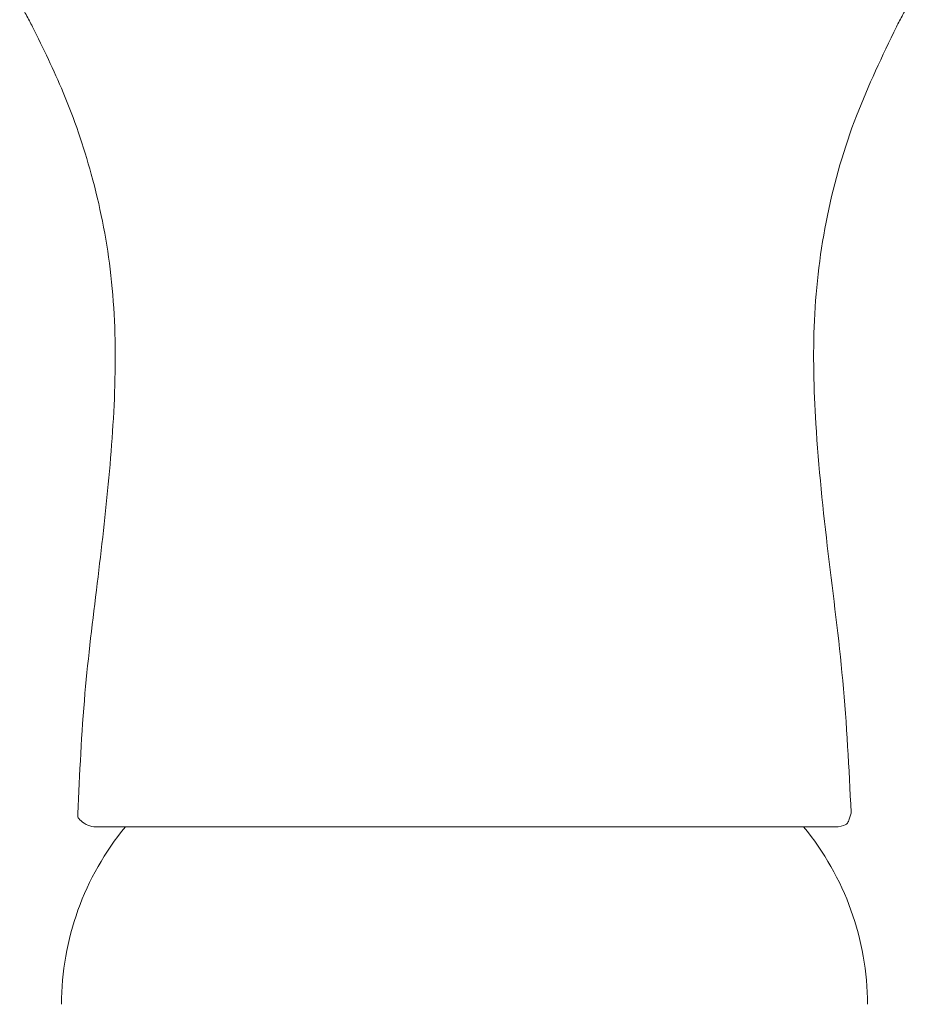
# Model space of a CAD drawing. Units: inches. Extents: x 9.7 to 56.4, y 5.7 to 59.3.
# Drawn here: x 27.5 to 28.6, y 25.5 to 26.7 of the extents above; entities that cross this region are included whole.
import ezdxf

# ---------------------------------------------------------------- set-up
doc = ezdxf.new("R2010")
doc.units = ezdxf.units.IN
doc.header["$LTSCALE"] = 2
doc.header["$MEASUREMENT"] = 0
doc.layers.add('WATERWORKS FITTINGS', color=7, linetype='Continuous', lineweight=9)

# ---------------------------------------------------------------- blocks, each defined once
blk = doc.blocks.new('*U18')
at = {"layer": 'WATERWORKS FITTINGS'}
blk.add_line((7.936, 5.0984), (8.8374, 5.0984), dxfattribs=at)
at = {"layer": 'WATERWORKS FITTINGS', "ltscale": 36}
for centre, start, end in [((8.2333, 4.8819), 140.3899, 180), ((8.5383, 4.8819), 0, 39.6101)]:
    blk.add_arc(centre, 0.3396, start, end, dxfattribs=at)
at = {"layer": 'WATERWORKS FITTINGS', "ltscale": 6}
for points, knots in [([(7.8426, 6.1042), (7.8452, 6.0996), (7.8505, 6.0901), (7.8557, 6.0802), (7.8583, 6.0753)], [0, 0, 0, 0, 0.4935934, 1, 1, 1, 1]), ([(8.9133, 6.0753), (8.9159, 6.0802), (8.9211, 6.0901), (8.9264, 6.0996), (8.9291, 6.1042)], [0, 0, 0, 0, 0.5064066, 1, 1, 1, 1]), ([(7.8583, 6.0753), (7.8713, 6.0489), (7.8994, 5.9917), (7.9333, 5.8924), (7.9568, 5.7773), (7.9613, 5.6523), (7.9525, 5.5243), (7.9373, 5.394), (7.9201, 5.2578), (7.9158, 5.1636), (7.9136, 5.1145)], [0, 0, 0, 0, 0.0927946, 0.2010521, 0.3211855, 0.448742, 0.5794793, 0.7113732, 0.8484218, 0.9977211, 0.9977211, 0.9977211, 0.9977211]), ([(8.858, 5.1161), (8.8554, 5.1699), (8.8501, 5.2755), (8.8292, 5.433), (8.8138, 5.5793), (8.8101, 5.7179), (8.8255, 5.8452), (8.8609, 5.9665), (8.8961, 6.0396), (8.9133, 6.0753)], [0.003903, 0.003903, 0.003903, 0.003903, 0.1677497, 0.3257656, 0.4880455, 0.6158796, 0.7466267, 0.876432, 1, 1, 1, 1]), ([(7.9137, 5.1184), (7.9136, 5.1184), (7.9135, 5.1184), (7.9136, 5.1184), (7.9136, 5.1184)], [0, 0, 0, 0, 0.6382529, 1, 1, 1, 1]), ([(7.9136, 5.1145), (7.9135, 5.1118), (7.9133, 5.1097), (7.9171, 5.1063), (7.9254, 5.0995), (7.9321, 5.0988), (7.936, 5.0984)], [0, 0, 0, 0, 0.083283, 0.396027, 0.706886, 1, 1, 1, 1]), ([(8.8374, 5.0984), (8.8515, 5.0988), (8.855, 5.1052), (8.856, 5.1091), (8.8574, 5.1126), (8.8578, 5.1147), (8.858, 5.1158), (8.858, 5.1161)], [0, 0, 0, 0, 0.3335915, 0.5822136, 0.6752827, 0.7540806, 0.7767287, 0.7767287, 0.7767287, 0.7767287])]:
    blk.add_open_spline(points, degree=3, knots=knots, dxfattribs=at)

msp = doc.modelspace()

# ---------------------------------------------------------------- block references
at = {"layer": 'WATERWORKS FITTINGS'}
msp.add_blockref('*U18', (19.6846, 20.6408), dxfattribs=at)

doc.saveas('drawing.dxf')
